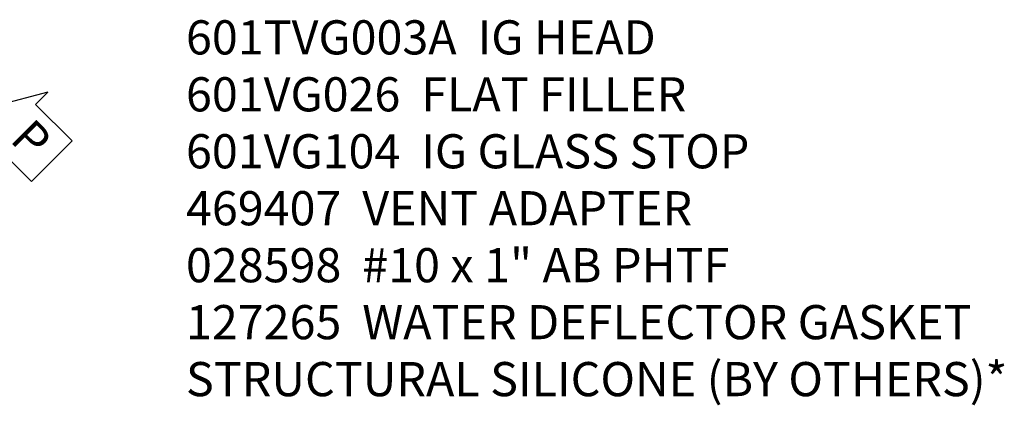
# Model space of a CAD drawing. Extents: x 0 to 100, y 0 to 65.
# Drawn here: x 18 to 25, y 60 to 62 of the extents above; entities that cross this region are included whole.
import ezdxf

# ---------------------------------------------------------------- set-up
doc = ezdxf.new("R2010")
doc.units = 0
doc.header["$LTSCALE"] = 0.5
doc.header["$MEASUREMENT"] = 0
doc.layers.get('0').update_dxf_attribs({"color": 4, "linetype": 'CONTINUOUS'})
doc.layers.add('TEXT', color=3, linetype='CONTINUOUS')
doc.styles.get("Standard").update_dxf_attribs({"font": 'arial.ttf'})

# ---------------------------------------------------------------- blocks, each defined once
blk = doc.blocks.new('PSEAL2')
at = {"layer": 'TEXT', "color": 7}
for p, q in [((0.1964, 0.3376), (0, 0)), ((0.1964, 0.2103), (0.1964, 0.3376)), ((0.5755, 0.2103), (0.1964, 0.2103)), ((0.5755, 0.2103), (0.5755, -0.2103)), ((0.1964, -0.3376), (0, 0)), ((0.1964, -0.2103), (0.1964, -0.3376)), ((0.5755, -0.2103), (0.1964, -0.2103))]:
    blk.add_line(p, q, dxfattribs=at)
at = {"layer": 'TEXT', "color": 3}
blk.add_text('P', height=0.25, dxfattribs=at).set_placement((0.2468, -0.1157))

msp = doc.modelspace()

# ---------------------------------------------------------------- block references
at = {"rotation": 315.0000000000002}
msp.add_blockref('PSEAL2', (17.890938, 61.802804), dxfattribs=at)

# ---------------------------------------------------------------- texts
at = {"layer": 'TEXT', "insert": (19.278534, 62.427804), "char_height": 0.25, "width": 8.96510115, "attachment_point": 1}
msp.add_mtext('\\A1;601TVG003A  IG HEAD\\P601VG026  FLAT FILLER\\P601VG104  IG GLASS STOP\\P469407  VENT ADAPTER\\P028598  #10 x 1" AB PHTF \\P127265  WATER DEFLECTOR GASKET\\PSTRUCTURAL SILICONE (BY OTHERS)*', dxfattribs=at)

doc.saveas('drawing.dxf')
